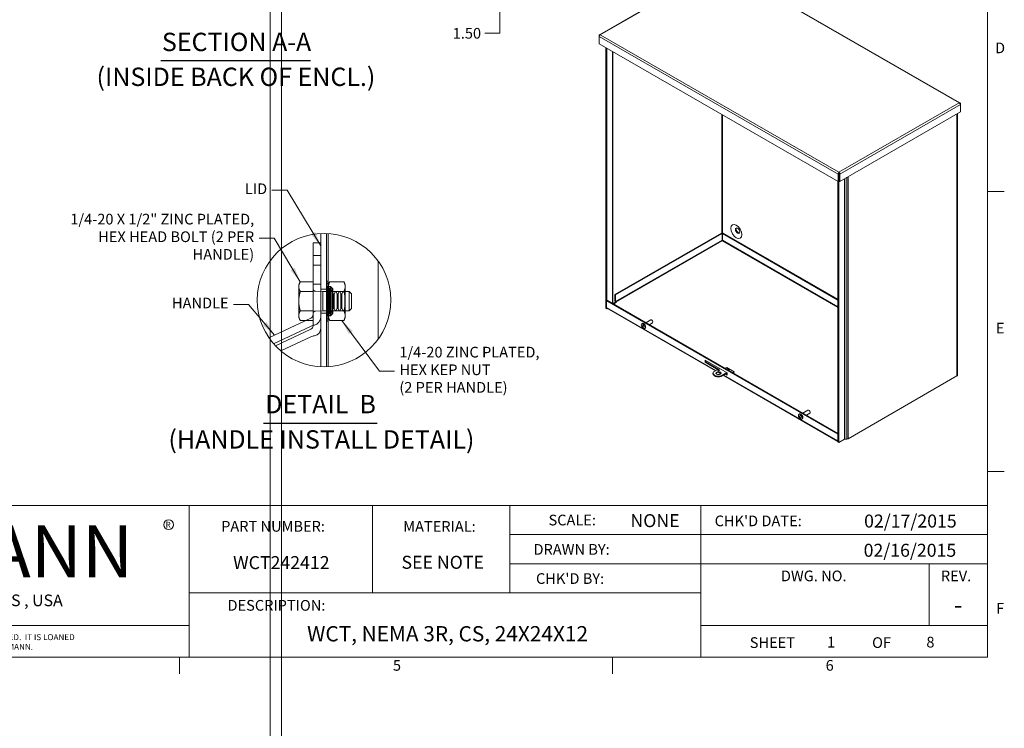
# Model space of a CAD drawing. Units: inches. Extents: x -123 to 169, y -120 to 120.
# Drawn here: x 103 to 167, y 2 to 48 of the extents above; entities that cross this region are included whole.
import ezdxf
from ezdxf.enums import TextEntityAlignment as Align

# ---------------------------------------------------------------- set-up
doc = ezdxf.new("R2010")
doc.units = ezdxf.units.IN
doc.header["$LTSCALE"] = 10
doc.header["$MEASUREMENT"] = 0
doc.layers.get('0').update_dxf_attribs({"lineweight": 0})
for name, color, linetype, lineweight in [('Border (ANSI)', 7, 'Continuous', 5), ('Detail Boundary (ANSI)', 7, 'Continuous', 5), ('Dimension (ANSI)', 7, 'Continuous', 5), ('Hidden (ANSI)', 7, 'Continuous', 5), ('Symbol (ANSI)', 7, 'Continuous', 5), ('Visible (ANSI)', 7, 'Continuous', 5), ('Visible Narrow (ANSI)', 7, 'Continuous', 5)]:
    doc.layers.add(name, color=color, linetype=linetype, lineweight=lineweight)
doc.styles.add('ITALICC_120', font='italicc.shx')
doc.styles.add('Note Text (ANSI)', font='tahoma.ttf')
doc.styles.add('ROMANS', font='tahoma.ttf')
doc.styles.add('SANSSERIF_114', font='tahoma.ttf')
doc.styles.add('SANSSERIF_117', font='tahoma.ttf')
doc.styles.add('Text Style125', font='romans.shx')
doc.styles.add('Text Style126', font='romans.shx')
doc.styles.add('Text Style168', font='tahoma.ttf')
doc.styles.add('Text Style197', font='tahoma.ttf')
doc.styles.add('Text Style29', font='tahoma.ttf')
doc.styles.add('Text Style38', font='tahoma.ttf')
doc.dimstyles.new('Default (ANSI)', dxfattribs={"dimscale": 10, "dimtxt": 0.07, "dimasz": 0.098425, "dimexe": 0.125, "dimexo": 0.0625, "dimgap": 0.031496, "dimtad": 0, "dimtih": 1, "dimtoh": 1, "dimrnd": 1e-08, "dimzin": 0, "dimdsep": 46, "dimtxsty": 'ROMANS', "dimcen": 0.09, "dimdle": 0.393701, "dimclrd": 256, "dimclre": 256, "dimclrt": 256, "dimadec": 0, "dimazin": 0, "dimtfac": 1.428571, "dimtofl": 0, "dimtmove": 0, "dimatfit": 3, "dimfxl": 1, "dimtolj": 1, "dimtzin": 0, "dimlwd": -1, "dimlwe": -1, "dimarcsym": 0})
doc.dimstyles.new('Default (ANSI)$7', dxfattribs={"dimscale": 10, "dimtxt": 0.07, "dimasz": 0.098425, "dimexe": 0.125, "dimexo": 0.0625, "dimgap": 0.031496, "dimtad": 0, "dimtih": 1, "dimtoh": 1, "dimrnd": 1e-08, "dimzin": 0, "dimdsep": 46, "dimtxsty": 'ROMANS', "dimcen": 0.09, "dimdle": 0.393701, "dimclrd": 256, "dimclre": 256, "dimclrt": 256, "dimadec": 0, "dimazin": 0, "dimtfac": 1.428571, "dimtofl": 0, "dimtmove": 0, "dimatfit": 3, "dimfxl": 1, "dimtolj": 1, "dimtzin": 0, "dimlwd": -1, "dimlwe": -1, "dimarcsym": 0})

# ---------------------------------------------------------------- blocks, each defined once
blk = doc.blocks.new('Borders Default Border')
at = {"layer": 'Border (ANSI)'}
for p, q in [((16.62, 3.6667), (16.73, 3.6667)), ((16.62, 1.8333), (16.73, 1.8333)), ((11.3333, 0.62), (11.3333, 0.51)), ((14.1667, 0.62), (14.1667, 0.51))]:
    blk.add_line(p, q, dxfattribs=at)
at = {"layer": 'Border (ANSI)', "flags": 128}
blk.add_lwpolyline([(0.38, 0.62), (0.38, 10.38), (16.62, 10.38), (16.62, 0.62), (0.38, 0.62)], dxfattribs=at)
at = {"layer": 'Border (ANSI)', "char_height": 0.07, "attachment_point": 7, "style": 'Note Text (ANSI)'}
for s, insert in [('D', (16.6694, 4.5483)), ('E', (16.675, 2.715)), ('F', (16.6769, 0.8817)), ('5', (12.7295, 0.5085)), ('6', (15.561, 0.5085))]:
    blk.add_mtext(s, dxfattribs=dict(at, insert=insert))
blk = doc.blocks.new('Title Blocks HUBBELL B SIZE')
for p, q in [((6.2297, 2.903), (16.3908, 2.903)), ((6.2297, 2.903), (6.2297, 1.9116)), ((7.1047, 2.903), (7.1047, 1.9116)), ((11.1672, 2.903), (11.1672, 1.9116)), ((12.3677, 2.903), (12.3677, 2.3311)), ((13.2651, 2.903), (13.2651, 2.3311)), ((14.5151, 2.903), (14.5151, 1.9116)), ((8.0796, 2.7779), (7.3325, 2.7779)), ((7.2703, 2.7157), (7.2703, 2.4668)), ((8.1419, 2.4668), (8.1419, 2.7157)), ((13.2651, 2.7123), (16.3908, 2.7123)), ((13.2651, 2.5217), (16.3908, 2.5217)), ((16.0096, 2.5217), (16.0096, 2.1179)), ((7.3325, 2.4046), (8.0796, 2.4046)), ((11.1672, 2.3311), (14.5151, 2.3311)), ((7.1047, 2.1179), (11.1672, 2.1179)), ((14.5151, 2.1179), (16.3908, 2.1179))]:
    blk.add_line(p, q)
for centre in [(8.2005, 2.7458), (11.0331, 2.7774)]:
    blk.add_circle(centre, 0.0324)
for centre, start, end in [((7.3325, 2.7157), 90, 180), ((8.0796, 2.7157), 0, 90), ((7.3325, 2.4668), 180, 270), ((8.0796, 2.4668), 270, 0)]:
    blk.add_arc(centre, 0.0622, start, end)
blk.add_ellipse((7.7061, 2.5912), major_axis=(0.3917, 0), ratio=0.366879)
for major_axis, ratio, start_param, end_param in [((-0.3135, 0), 0.421972, 3.575305, 5.849473), ((-0.2315, 0), 0.571448, 3.575305, 5.849473), ((-0.1495, 0), 0.884738, 3.575305, 5.849473), ((0, 0.1323), 0.499645, 5.146101, 7.420269), ((-0.3135, 0), 0.421972, 0.433712, 2.70788), ((-0.2315, 0), 0.571448, 0.433712, 2.70788), ((-0.1495, 0), 0.884738, 0.433712, 2.70788), ((0, 0.1323), 0.499645, 2.004509, 4.278677)]:
    blk.add_ellipse((7.7061, 2.5912), major_axis=major_axis, ratio=ratio, start_param=start_param, end_param=end_param)
for s, height, style, p in [('SCALE:', 0.07, 'ROMANS', (13.5184, 2.7729)), ("CHK'D DATE:", 0.07, 'ROMANS', (14.6057, 2.7673)), ('WIEGMANN', 0.33951, 'SANSSERIF_117', (8.3384, 2.4327)), ('R', 0.038, 'SANSSERIF_114', (11.0134, 2.7584)), ('PART NUMBER:', 0.07, 'ROMANS', (11.3761, 2.7317)), ('MATERIAL:', 0.07, 'ROMANS', (12.5678, 2.7308)), ('R', 0.038, 'SANSSERIF_114', (8.18, 2.7263)), ('DRAWN BY:', 0.07, 'ROMANS', (13.4202, 2.5807)), ("CHK'D BY:", 0.07, 'ROMANS', (13.4366, 2.3901)), ('DWG. NO.', 0.07, 'ROMANS', (15.0389, 2.4073)), ('REV.', 0.07, 'ROMANS', (16.0858, 2.4073)), ('DESCRIPTION:', 0.07, 'ROMANS', (11.4178, 2.2148)), ('THIS DRAWING IS THE PROPERTY OF WIEGMANN, A DIVISION OF HUBBELL INCORPORATED.  IT IS LOANED', 0.039062, 'Text Style126', (7.8176, 2.0222)), ('-NOTICE-', 0.04687, 'Text Style125', (7.278, 1.9935)), ('TO YOU AND MUST NOT BE USED IN ANY WAY DETRIMENTAL TO THE INTEREST OF WIEGMANN.', 0.039062, 'Text Style126', (7.8176, 1.9589)), ('SHEET', 0.07, 'ROMANS', (14.8352, 1.971)), ('OF', 0.07, 'ROMANS', (15.6359, 1.971))]:
    blk.add_text(s, height=height, dxfattribs=dict(style=style)).set_placement(p)
for s, height, style, p in [('NONE', 0.085, 'Text Style197', (14.2154, 2.8039)), ('SEE NOTE', 0.085, 'Text Style197', (12.826, 2.5314)), ('FREEBURG , ILLINOIS , USA', 0.076255, 'ITALICC_120', (9.691, 2.2824))]:
    blk.add_text(s, height=height, dxfattribs=dict(style=style)).set_placement(p, align=Align.MIDDLE_CENTER)
at = {"insert": (6.2873, 2.8166), "char_height": 0.046875, "width": 0.772277, "attachment_point": 1, "line_spacing_factor": 0.996, "style": 'ROMANS'}
blk.add_mtext('\\fTahoma|b0|i0;\\W0.96;\\H0.0469;DIMENSIONS ARE IN\\PINCHES (MM).\\PTOLERANCES UNLESS\\POTHERWISE SPECIFIED\\PARE AS FOLLOWS:', dxfattribs=at)
at = {"insert": (7.3936, 2.6297), "char_height": 0.0715672, "attachment_point": 1, "line_spacing_factor": 0.301756, "style": 'ROMANS'}
blk.add_mtext('\\fTahoma|b0|i0;\\W1.50;\\H0.0716;{\\fSansSerif|b0|i0;\\W1.50;\\H0.0716;\\fSansSerif|b0|i0;\\W1.50;\\H0.0716;HUBBELL}', dxfattribs=at)
at = {"attachment_point": 7, "style": 'ROMANS'}
for s, insert, char_height in [('\\fTahoma|b0|i0;\\H0.0469;.X = \\fAIGDT|b0|i0;\\H0.0469;`\\fTahoma|b0|i0;\\H0.0469;.06 (1.6)', (6.4036, 2.3182), 0.046875), ('\\fTahoma|b0|i0;\\H0.0469;.XX = \\fAIGDT|b0|i0;\\H0.0469;`\\fTahoma|b0|i0;\\H0.0469;.031 (.8)', (6.3586, 2.2389), 0.046875), ('\\fTahoma|b0|i0;\\H0.0469;.XXX = \\fAIGDT|b0|i0;\\H0.0469;`\\fTahoma|b0|i0;\\H0.0469;.016 (.25)', (6.3138, 2.1585), 0.046875), ('\\fRomanS|b0|i0;\\H0.0467;Ø\\fTahoma|b0|i0;\\H0.0469; = \\fAIGDT|b0|i0;\\H0.0469;`\\fTahoma|b0|i0;\\H0.0469;.005', (6.4249, 2.0523), 0.07), ('\\fTahoma|b0|i0;\\H0.0469;ANGLE TOL \\fAIGDT|b0|i0;\\H0.0469;`\\fTahoma|b0|i0;\\H0.0469;1\\fAIGDT|b0|i0;\\H0.0469;~', (6.3808, 1.9759), 0.046875)]:
    blk.add_mtext(s, dxfattribs=dict(at, insert=insert, char_height=char_height))
for tag, p, height, style in [('CHECKED_DATE_001', (15.5834, 2.7589), 0.085, 'Text Style197'), ('CREATION_DATE_001', (15.5804, 2.5675), 0.085, 'Text Style197'), ('PART_NUMBER_001', (11.4544, 2.4868), 0.085, 'Text Style197'), ('REVISION_NUMBER_001', (16.1702, 2.1948), 0.12, 'Text Style29'), ('DESCRIPTION_001', (11.9385, 2.014), 0.1, 'Text Style38'), ('Sheet_Number_001', (15.3413, 1.974), 0.07, 'ROMANS'), ('Number_of_sheets_001', (15.9909, 1.9741), 0.07, 'ROMANS')]:
    blk.add_attdef(tag, p, '', height=height, dxfattribs=dict(style=style))
blk = doc.blocks.new('*D8')
at = {"layer": 'Defpoints', "color": 0, "transparency": 16777216}
for p in [(129.072, 50.984), (134.296, 50.984), (129.103, 49.484)]:
    blk.add_point(p, dxfattribs=at)
at = {"layer": 'Dimension (ANSI)', "transparency": 16777216}
for p, q in [((134.296, 51.968), (134.296, 52.953)), ((129.697, 50.984), (135.546, 50.984)), ((129.728, 49.484), (135.546, 49.484)), ((134.296, 48.5), (134.296, 47.008)), ((134.296, 47.008), (133.311, 47.008))]:
    blk.add_line(p, q, dxfattribs=at)
for points in [[(134.132, 51.968), (134.46, 51.968), (134.296, 50.984)], [(134.132, 48.5), (134.46, 48.5), (134.296, 49.484)]]:
    blk.add_solid(points, dxfattribs=at)
at = {"layer": 'Dimension (ANSI)', "transparency": 16777216, "insert": (132.135, 47.008), "char_height": 0.7, "attachment_point": 5, "style": 'ROMANS'}
blk.add_mtext('\\A1;1.50', dxfattribs=at)
blk = doc.blocks.new('2dTransSymbol2')
at = {"layer": 'Detail Boundary (ANSI)'}
blk.add_circle((12.2785, 2.955), 0.4366, dxfattribs=at)

msp = doc.modelspace()

# ---------------------------------------------------------------- linework, layer by layer
for p, q in [((119.26, 119.63), (119.26, -113.495)), ((120, -120.37), (120, 119.63))]:
    msp.add_line(p, q)
at = {"layer": 'Hidden (ANSI)'}
for p, q in [((122.94317, 33.913), (122.94317, 25.18689)), ((123.06355, 33.90696), (123.06355, 25.19293)), ((122.07317, 31.83759), (122.57317, 31.83759)), ((122.07317, 30.58759), (122.57317, 30.58759)), ((123.04317, 30.78259), (122.94317, 30.78259)), ((122.94317, 30.64057), (123.04317, 30.64057)), ((123.04317, 30.44304), (122.94317, 30.44304)), ((123.02268, 30.32004), (122.94317, 30.39369)), ((122.94317, 30.38311), (123.04317, 30.38311)), ((123.02268, 30.32004), (123.02268, 28.64514)), ((123.13848, 30.32004), (123.02268, 30.32004)), ((123.04317, 30.78259), (123.04317, 30.68259)), ((123.04317, 30.64057), (123.04317, 30.68259)), ((123.04317, 30.64057), (123.04317, 30.62717)), ((123.04317, 30.58967), (123.04317, 30.62717)), ((123.04317, 30.58967), (123.04317, 30.45307)), ((123.04317, 30.24561), (123.04317, 30.45307)), ((123.06188, 30.42004), (123.04317, 30.43737)), ((123.06188, 30.42004), (123.06188, 28.54514)), ((123.1799, 30.42004), (123.06188, 30.42004)), ((123.07517, 30.57634), (123.15423, 30.74587)), ((123.07517, 30.57634), (123.07517, 28.38884)), ((123.20217, 30.43259), (123.07517, 30.43259)), ((123.13317, 30.30759), (123.07517, 30.30759)), ((123.13317, 30.30759), (123.13317, 28.65759)), ((123.22717, 30.21359), (123.13317, 30.30759)), ((123.13848, 30.32004), (123.13848, 28.64514)), ((123.24384, 30.22245), (123.13848, 30.32004)), ((124.09112, 30.74587), (123.15423, 30.74587)), ((123.1799, 30.42004), (123.1799, 28.54514)), ((123.34603, 30.26616), (123.1799, 30.42004)), ((123.20217, 30.43259), (123.20217, 28.53259)), ((123.35217, 30.28259), (123.20217, 30.43259)), ((123.35217, 30.28259), (123.35217, 28.68259)), ((124.17017, 30.57634), (124.09112, 30.74587)), ((124.17017, 30.57634), (124.17017, 28.38884)), ((122.69817, 30.10759), (122.21718, 30.12684)), ((122.57317, 30.26384), (122.94317, 30.26384)), ((122.69817, 28.85759), (122.69817, 30.10759)), ((122.69817, 30.10759), (124.4245, 30.10759)), ((123.04317, 30.24561), (122.94317, 30.24561)), ((122.94317, 30.21507), (123.04317, 30.21507)), ((122.94317, 30.08189), (123.04317, 30.08189)), ((123.04317, 29.84373), (122.94317, 29.84373)), ((123.04317, 30.24561), (123.04317, 30.21507)), ((123.04317, 30.21507), (123.04317, 30.16507)), ((123.04317, 30.10011), (123.04317, 30.16507)), ((123.04317, 30.10011), (123.04317, 29.96351)), ((123.04317, 29.84373), (123.04317, 29.96351)), ((123.04317, 29.84373), (123.04317, 29.62009)), ((123.20168, 29.95751), (123.07517, 29.95751)), ((123.15423, 30.11423), (124.09112, 30.11423)), ((123.20168, 29.95751), (123.27955, 30.10759)), ((123.22717, 30.21359), (123.22717, 28.75159)), ((123.35217, 30.18259), (123.22717, 30.18259)), ((123.24384, 30.22245), (123.24384, 28.74273)), ((123.34603, 30.20356), (123.24384, 30.20356)), ((123.38866, 29.95751), (123.3108, 30.10759)), ((123.34603, 30.26616), (123.34603, 28.69902)), ((123.45168, 29.95751), (123.38866, 29.95751)), ((123.45168, 29.95751), (123.52955, 30.10759)), ((123.63866, 29.95751), (123.5608, 30.10759)), ((123.70168, 29.95751), (123.63866, 29.95751)), ((123.70168, 29.95751), (123.77955, 30.10759)), ((123.88866, 29.95751), (123.8108, 30.10759)), ((123.95168, 29.95751), (123.88866, 29.95751)), ((123.95168, 29.95751), (124.02955, 30.10759)), ((124.13866, 29.95751), (124.0608, 30.10759)), ((124.17017, 29.95751), (124.13866, 29.95751)), ((124.4245, 28.85759), (124.4245, 30.10759)), ((124.57317, 29.95423), (124.4245, 30.10759)), ((124.57317, 29.95423), (124.57317, 29.01095)), ((123.04317, 29.62009), (122.94317, 29.62009)), ((122.94317, 29.34509), (123.04317, 29.34509)), ((122.94317, 29.12145), (123.04317, 29.12145)), ((123.04317, 29.62009), (123.04317, 29.52009)), ((123.04317, 29.44509), (123.04317, 29.52009)), ((123.04317, 29.44509), (123.04317, 29.34509)), ((123.04317, 29.34509), (123.04317, 29.12145)), ((123.04317, 29.00167), (123.04317, 29.12145)), ((123.04317, 29.00167), (123.04317, 28.86507)), ((123.20168, 29.00767), (123.07517, 29.00767)), ((123.20168, 29.00767), (123.27955, 28.85759)), ((123.38866, 29.00767), (123.3108, 28.85759)), ((123.45168, 29.00767), (123.38866, 29.00767)), ((123.45168, 29.00767), (123.52955, 28.85759)), ((123.63866, 29.00767), (123.5608, 28.85759)), ((123.70168, 29.00767), (123.63866, 29.00767)), ((123.70168, 29.00767), (123.77955, 28.85759)), ((123.88866, 29.00767), (123.8108, 28.85759)), ((123.95168, 29.00767), (123.88866, 29.00767)), ((123.95168, 29.00767), (124.02955, 28.85759)), ((124.13866, 29.00767), (124.0608, 28.85759)), ((124.17017, 29.00767), (124.13866, 29.00767)), ((124.57317, 29.01095), (124.4245, 28.85759)), ((122.07316, 28.60699), (122.07316, 28.53429)), ((122.07316, 28.53429), (122.07316, 28.21819)), ((122.07316, 28.38759), (122.07317, 28.38759)), ((122.07317, 28.61031), (122.07317, 27.91195)), ((122.69817, 28.85759), (122.21718, 28.83834)), ((122.57317, 28.70134), (122.94317, 28.70134)), ((122.69817, 28.85759), (124.4245, 28.85759)), ((123.04317, 28.88329), (122.94317, 28.88329)), ((122.94317, 28.75011), (123.04317, 28.75011)), ((122.94317, 28.71957), (123.04317, 28.71957)), ((123.02268, 28.64514), (122.94317, 28.57149)), ((123.04317, 28.58207), (122.94317, 28.58207)), ((122.94317, 28.52214), (123.04317, 28.52214)), ((123.13848, 28.64514), (123.02268, 28.64514)), ((123.04317, 28.80011), (123.04317, 28.86507)), ((123.04317, 28.80011), (123.04317, 28.75011)), ((123.04317, 28.75011), (123.04317, 28.71957)), ((123.04317, 28.51211), (123.04317, 28.71957)), ((123.06188, 28.54514), (123.04317, 28.52781)), ((123.04317, 28.51211), (123.04317, 28.37551)), ((123.04317, 28.33801), (123.04317, 28.37551)), ((123.1799, 28.54514), (123.06188, 28.54514)), ((123.13317, 28.65759), (123.07517, 28.65759)), ((123.20217, 28.53259), (123.07517, 28.53259)), ((123.07517, 28.38884), (123.15423, 28.21931)), ((123.22717, 28.75159), (123.13317, 28.65759)), ((123.24384, 28.74273), (123.13848, 28.64514)), ((123.15423, 28.85095), (124.09112, 28.85095)), ((123.34603, 28.69902), (123.1799, 28.54514)), ((123.35217, 28.68259), (123.20217, 28.53259)), ((123.35217, 28.78259), (123.22717, 28.78259)), ((123.34603, 28.76162), (123.24384, 28.76162)), ((124.17017, 28.38884), (124.09112, 28.21931)), ((122.07316, 28.21819), (121.60178, 28.21819)), ((122.94317, 28.32461), (123.04317, 28.32461)), ((122.94317, 28.18259), (123.04317, 28.18259)), ((123.04317, 28.33801), (123.04317, 28.32461)), ((123.04317, 28.28259), (123.04317, 28.32461)), ((123.04317, 28.28259), (123.04317, 28.18259)), ((123.15423, 28.21931), (124.09112, 28.21931)), ((119.6012, 26.56208), (121.92866, 27.64533))]:
    msp.add_line(p, q, dxfattribs=at)
for centre, radius, start, end in [((122.22317, 30.27672), 0.15, 180, 267.7080198), ((123.29517, 30.09946), 0.01762, 27.5, 152.5), ((123.54517, 30.09946), 0.01762, 27.5, 152.5), ((123.79517, 30.09946), 0.01762, 27.5, 152.5), ((124.04517, 30.09946), 0.01762, 27.5, 152.5), ((122.22317, 28.68846), 0.15, 92.2919802, 180), ((123.29517, 28.86572), 0.01762, 207.5, 332.5), ((123.54517, 28.86572), 0.01762, 207.5, 332.5), ((123.79517, 28.86572), 0.01762, 207.5, 332.5), ((124.04517, 28.86572), 0.01762, 207.5, 332.5), ((121.82317, 27.87199), 0.25, 294.9583144, 0)]:
    msp.add_arc(centre, radius, start, end, dxfattribs=at)
for points in [[(123.15423, 30.11423), (123.00696, 30.43005), (123.15423, 30.74587)], [(124.09112, 30.74587), (124.23839, 30.43005), (124.09112, 30.11423)], [(123.15423, 28.85095), (123.00696, 29.48259), (123.15423, 30.11423)], [(124.09112, 30.11423), (124.23839, 29.48259), (124.09112, 28.85095)], [(123.15423, 28.21931), (123.00696, 28.53513), (123.15423, 28.85095)], [(124.09112, 28.85095), (124.23839, 28.53513), (124.09112, 28.21931)]]:
    msp.add_rational_spline(points, [1, 1.15470053838, 1], degree=2, dxfattribs=at)
for points, knots in [([(123.20168, 29.95751), (123.20168, 29.95751), (123.20168, 29.95313), (123.20168, 29.92997), (123.20168, 29.90393), (123.20168, 29.83156), (123.20168, 29.78593), (123.20168, 29.6809), (123.20168, 29.62251), (123.20168, 29.50055), (123.20168, 29.43814), (123.20168, 29.3175), (123.20168, 29.26043), (123.20168, 29.15918), (123.20168, 29.11598), (123.20168, 29.04928), (123.20168, 29.02643), (123.20168, 29.01024), (123.20168, 29.00767), (123.20168, 29.00767)], [0.274391629, 0.274391629, 0.274391629, 0.274391629, 0.296841842, 0.296841842, 0.333947072, 0.333947072, 0.371052302, 0.371052302, 0.408157533, 0.408157533, 0.445262763, 0.445262763, 0.482367993, 0.482367993, 0.519473223, 0.519473223, 0.556578454, 0.556578454, 0.573705619, 0.573705619, 0.573705619, 0.573705619]), ([(123.38866, 29.00767), (123.38866, 29.00767), (123.38866, 29.00895), (123.38866, 29.0194), (123.38866, 29.03918), (123.38866, 29.10031), (123.38866, 29.14109), (123.38866, 29.23847), (123.38866, 29.29414), (123.38866, 29.41318), (123.38866, 29.47541), (123.38866, 29.59829), (123.38866, 29.65776), (123.38866, 29.76607), (123.38866, 29.81387), (123.38866, 29.8914), (123.38866, 29.92038), (123.38866, 29.95095), (123.38866, 29.95751), (123.38866, 29.95751)], [0.024954008, 0.024954008, 0.024954008, 0.024954008, 0.03710523, 0.03710523, 0.07421046, 0.07421046, 0.111315691, 0.111315691, 0.148420921, 0.148420921, 0.185526151, 0.185526151, 0.222631381, 0.222631381, 0.259736612, 0.259736612, 0.296841842, 0.296841842, 0.324298564, 0.324298564, 0.324298564, 0.324298564]), ([(123.45168, 29.95751), (123.45168, 29.95751), (123.45168, 29.95313), (123.45168, 29.92997), (123.45168, 29.90393), (123.45168, 29.83156), (123.45168, 29.78593), (123.45168, 29.6809), (123.45168, 29.62251), (123.45168, 29.50055), (123.45168, 29.43814), (123.45168, 29.3175), (123.45168, 29.26043), (123.45168, 29.15918), (123.45168, 29.11598), (123.45168, 29.04928), (123.45168, 29.02643), (123.45168, 29.01024), (123.45168, 29.00767), (123.45168, 29.00767)], [0.274391629, 0.274391629, 0.274391629, 0.274391629, 0.296841842, 0.296841842, 0.333947072, 0.333947072, 0.371052302, 0.371052302, 0.408157533, 0.408157533, 0.445262763, 0.445262763, 0.482367993, 0.482367993, 0.519473223, 0.519473223, 0.556578454, 0.556578454, 0.573705619, 0.573705619, 0.573705619, 0.573705619]), ([(123.63866, 29.00767), (123.63866, 29.00767), (123.63866, 29.00895), (123.63866, 29.0194), (123.63866, 29.03918), (123.63866, 29.10031), (123.63866, 29.14109), (123.63866, 29.23847), (123.63866, 29.29414), (123.63866, 29.41318), (123.63866, 29.47541), (123.63866, 29.59829), (123.63866, 29.65776), (123.63866, 29.76607), (123.63866, 29.81387), (123.63866, 29.8914), (123.63866, 29.92038), (123.63866, 29.95095), (123.63866, 29.95751), (123.63866, 29.95751)], [0.024954008, 0.024954008, 0.024954008, 0.024954008, 0.03710523, 0.03710523, 0.07421046, 0.07421046, 0.111315691, 0.111315691, 0.148420921, 0.148420921, 0.185526151, 0.185526151, 0.222631381, 0.222631381, 0.259736612, 0.259736612, 0.296841842, 0.296841842, 0.324298564, 0.324298564, 0.324298564, 0.324298564]), ([(123.70168, 29.95751), (123.70168, 29.95751), (123.70168, 29.95313), (123.70168, 29.92997), (123.70168, 29.90393), (123.70168, 29.83156), (123.70168, 29.78593), (123.70168, 29.6809), (123.70168, 29.62251), (123.70168, 29.50055), (123.70168, 29.43814), (123.70168, 29.3175), (123.70168, 29.26043), (123.70168, 29.15918), (123.70168, 29.11598), (123.70168, 29.04928), (123.70168, 29.02643), (123.70168, 29.01024), (123.70168, 29.00767), (123.70168, 29.00767)], [0.274391629, 0.274391629, 0.274391629, 0.274391629, 0.296841842, 0.296841842, 0.333947072, 0.333947072, 0.371052302, 0.371052302, 0.408157533, 0.408157533, 0.445262763, 0.445262763, 0.482367993, 0.482367993, 0.519473223, 0.519473223, 0.556578454, 0.556578454, 0.573705619, 0.573705619, 0.573705619, 0.573705619]), ([(123.88866, 29.00767), (123.88866, 29.00767), (123.88866, 29.00895), (123.88866, 29.0194), (123.88866, 29.03918), (123.88866, 29.10031), (123.88866, 29.14109), (123.88866, 29.23847), (123.88866, 29.29414), (123.88866, 29.41318), (123.88866, 29.47541), (123.88866, 29.59829), (123.88866, 29.65776), (123.88866, 29.76607), (123.88866, 29.81387), (123.88866, 29.8914), (123.88866, 29.92038), (123.88866, 29.95095), (123.88866, 29.95751), (123.88866, 29.95751)], [0.024954008, 0.024954008, 0.024954008, 0.024954008, 0.03710523, 0.03710523, 0.07421046, 0.07421046, 0.111315691, 0.111315691, 0.148420921, 0.148420921, 0.185526151, 0.185526151, 0.222631381, 0.222631381, 0.259736612, 0.259736612, 0.296841842, 0.296841842, 0.324298564, 0.324298564, 0.324298564, 0.324298564]), ([(123.95168, 29.95751), (123.95168, 29.95751), (123.95168, 29.95313), (123.95168, 29.92997), (123.95168, 29.90393), (123.95168, 29.83156), (123.95168, 29.78593), (123.95168, 29.6809), (123.95168, 29.62251), (123.95168, 29.50055), (123.95168, 29.43814), (123.95168, 29.3175), (123.95168, 29.26043), (123.95168, 29.15918), (123.95168, 29.11598), (123.95168, 29.04928), (123.95168, 29.02643), (123.95168, 29.01024), (123.95168, 29.00767), (123.95168, 29.00767)], [0.274391629, 0.274391629, 0.274391629, 0.274391629, 0.296841842, 0.296841842, 0.333947072, 0.333947072, 0.371052302, 0.371052302, 0.408157533, 0.408157533, 0.445262763, 0.445262763, 0.482367993, 0.482367993, 0.519473223, 0.519473223, 0.556578454, 0.556578454, 0.573705619, 0.573705619, 0.573705619, 0.573705619]), ([(124.13866, 29.00767), (124.13866, 29.00767), (124.13866, 29.00895), (124.13866, 29.0194), (124.13866, 29.03918), (124.13866, 29.10031), (124.13866, 29.14109), (124.13866, 29.23847), (124.13866, 29.29414), (124.13866, 29.41318), (124.13866, 29.47541), (124.13866, 29.59829), (124.13866, 29.65776), (124.13866, 29.76607), (124.13866, 29.81387), (124.13866, 29.8914), (124.13866, 29.92038), (124.13866, 29.95095), (124.13866, 29.95751), (124.13866, 29.95751)], [0.024954008, 0.024954008, 0.024954008, 0.024954008, 0.03710523, 0.03710523, 0.07421046, 0.07421046, 0.111315691, 0.111315691, 0.148420921, 0.148420921, 0.185526151, 0.185526151, 0.222631381, 0.222631381, 0.259736612, 0.259736612, 0.296841842, 0.296841842, 0.324298564, 0.324298564, 0.324298564, 0.324298564]), ([(122.07317, 27.91195), (122.07317, 27.90538), (122.07317, 27.89957), (122.07317, 27.88658), (122.07317, 27.88066), (122.07317, 27.87362), (122.07317, 27.87198), (122.07317, 27.87198)], [-0.244668237, -0.244668237, -0.244668237, -0.244668237, -0.214084708, -0.214084708, -0.16515106, -0.16515106, -0.12232541, -0.12232541, -0.12232541, -0.12232541])]:
    msp.add_open_spline(points, degree=3, knots=knots, dxfattribs=at)
at = {"layer": 'Symbol (ANSI)', "lineweight": 30}
for p, q in [((112.11641, 45.22243), (121.9109, 45.22243)), ((118.81804, 21.49987), (126.25629, 21.49987))]:
    msp.add_line(p, q, dxfattribs=at)
at = {"layer": 'Visible (ANSI)'}
for p, q in [((148.68984, 51.45278), (140.80969, 46.9149)), ((164.39922, 42.45388), (148.77239, 51.45278)), ((140.80232, 46.85622), (140.78327, 46.86719)), ((140.78327, 46.86719), (140.78327, 46.80423)), ((140.78327, 46.32503), (140.78327, 46.80423)), ((156.42312, 37.31864), (140.78327, 46.32503)), ((141.2355, 29.01353), (141.2355, 46.06461)), ((141.28307, 29.49625), (141.28307, 46.03722)), ((141.68483, 45.80586), (141.68483, 29.31427)), ((164.40659, 42.39521), (164.42564, 42.40618)), ((164.42564, 42.34321), (164.42564, 42.40618)), ((164.42564, 42.34321), (164.42564, 41.86402)), ((164.42564, 41.86402), (156.53246, 37.31864)), ((164.2324, 41.75274), (164.2324, 24.62568)), ((156.47069, 37.82523), (156.42312, 37.79783)), ((156.42312, 37.79783), (156.42312, 37.31864)), ((156.47069, 37.82523), (156.47069, 37.34603)), ((156.47779, 37.8675), (156.47779, 37.9225)), ((156.48489, 37.82523), (156.48489, 37.34603)), ((156.48489, 37.82523), (156.53246, 37.79783)), ((156.53246, 37.31864), (156.53246, 37.79783)), ((156.4163, 37.32256), (156.4163, 20.27148)), ((156.47069, 37.34603), (156.42312, 37.31864)), ((156.46387, 37.34211), (156.46387, 20.24409)), ((156.48489, 37.34603), (156.53246, 37.31864)), ((122.57317, 25.18913), (122.57317, 33.91076)), ((148.78958, 33.93465), (141.82075, 29.92157)), ((148.83715, 33.90726), (141.86832, 29.89417)), ((148.83715, 33.90726), (148.78958, 33.93465)), ((148.83715, 33.47451), (148.83715, 33.90726)), ((148.85136, 33.90726), (148.89892, 33.93465)), ((156.4163, 29.55089), (148.85136, 33.90726)), ((148.85136, 33.47451), (148.85136, 33.90726)), ((156.4163, 29.60568), (148.89892, 33.93465)), ((122.07317, 32.46259), (122.07317, 33.28759)), ((122.57317, 33.28759), (122.07317, 33.28759)), ((122.07317, 32.46259), (122.57317, 32.46259)), ((122.07317, 32.46259), (122.07317, 28.61031)), ((126.32317, 32.10727), (126.32317, 26.99262)), ((121.13316, 30.57759), (121.23096, 30.74699)), ((121.13316, 30.57759), (121.13316, 30.43089)), ((121.13316, 30.43089), (121.13316, 29.48259)), ((122.07316, 30.74699), (121.23096, 30.74699)), ((122.07316, 30.74699), (122.07316, 30.43089)), ((122.07316, 30.57759), (122.07317, 30.57759)), ((122.07316, 30.43089), (122.07316, 30.11479)), ((122.07316, 30.11479), (121.23096, 30.11479)), ((122.07316, 30.11479), (122.07316, 29.48259)), ((141.86832, 29.89417), (141.82075, 29.92157)), ((141.82075, 29.92157), (141.82075, 29.48882)), ((141.86832, 29.89417), (141.86832, 29.46143)), ((121.13316, 29.48259), (121.13316, 28.53429)), ((122.07316, 29.48259), (122.07316, 28.85039)), ((141.2355, 29.01353), (141.28307, 28.98613)), ((141.32594, 29.52094), (141.27837, 29.49355)), ((141.27837, 29.06081), (141.27837, 29.49355)), ((141.27837, 29.49355), (156.41014, 20.77975)), ((141.28307, 28.98613), (141.28307, 29.03488)), ((141.31734, 29.00587), (141.28307, 28.98613)), ((148.39175, 24.93199), (141.29828, 29.01685)), ((141.32594, 29.52094), (156.4163, 20.83098)), ((141.69315, 29.33712), (141.84061, 29.42203)), ((141.9212, 29.40776), (141.72184, 29.29296)), ((141.88841, 29.42664), (141.9212, 29.40776)), ((121.9238, 28.36807), (119.17768, 27.08996)), ((121.13316, 28.53429), (121.13316, 28.38759)), ((121.13316, 28.38759), (121.23096, 28.21819)), ((122.07316, 28.85039), (121.23096, 28.85039)), ((122.07316, 28.85039), (122.07316, 28.60699)), ((121.93364, 27.8434), (119.47709, 26.70007)), ((121.60178, 28.21819), (121.23096, 28.21819)), ((143.58514, 28.01167), (143.60956, 28.02574)), ((143.76933, 27.69182), (143.79375, 27.70589)), ((143.83794, 28.07438), (144.16802, 28.26446)), ((144.06383, 27.94429), (144.28053, 28.06908)), ((144.24379, 28.2476), (144.22458, 28.25875)), ((144.30398, 28.14308), (144.30398, 28.12087)), ((119.95373, 26.22615), (121.92778, 27.14492)), ((147.71931, 25.48252), (147.71931, 25.62188)), ((147.71931, 25.62188), (149.16567, 24.78898)), ((147.71931, 25.48252), (147.76688, 25.50992)), ((148.53354, 25.01364), (147.71931, 25.48252)), ((147.76688, 25.59449), (147.76688, 25.50992)), ((147.76688, 25.50992), (148.58111, 25.04104)), ((149.1512, 25.1367), (149.04525, 25.07569)), ((149.63332, 24.85907), (149.1512, 25.1367)), ((148.23823, 24.77837), (148.23823, 24.73229)), ((148.65453, 25.08332), (148.26719, 24.86026)), ((148.74996, 24.72571), (148.57354, 24.82731)), ((148.76345, 24.59077), (149.13665, 24.80569)), ((148.76345, 24.54469), (149.16567, 24.77631)), ((148.76345, 24.59077), (148.76345, 24.54469)), ((156.4163, 20.31096), (148.91388, 24.63132)), ((149.16567, 24.64962), (149.05566, 24.71297)), ((149.10323, 24.74036), (149.16567, 24.70441)), ((149.14511, 24.76447), (149.16567, 24.75264)), ((149.16567, 24.78898), (149.16567, 24.64962)), ((149.63332, 24.85907), (149.52737, 24.79805)), ((149.63332, 24.85907), (149.63332, 24.82042)), ((164.20438, 24.58672), (157.07337, 20.48024)), ((153.87033, 22.08882), (153.89475, 22.10289)), ((154.12313, 22.15153), (154.45321, 22.34161)), ((154.34902, 22.02145), (154.56572, 22.14623)), ((154.52898, 22.32475), (154.50977, 22.3359)), ((154.58917, 22.22023), (154.58917, 22.19802)), ((154.05451, 21.76898), (154.07894, 21.78304)), ((156.4163, 20.7833), (156.41014, 20.77975)), ((156.41014, 20.77975), (156.41014, 20.347)), ((156.46387, 20.24409), (156.4163, 20.27148)), ((156.46387, 20.24409), (156.83761, 20.45931)), ((157.00571, 20.4641), (156.8577, 20.4641))]:
    msp.add_line(p, q, dxfattribs=at)
for centre, radius, start, end in [((122.07317, 27.71259), 0.5, 280.624936, 0), ((122.34974, 26.23831), 1, 100.624936, 114.9583144)]:
    msp.add_arc(centre, radius, start, end, dxfattribs=at)
for centre, major_axis, ratio in [((149.76092, 34.04213), (-0.2545, 0.44194), 0.57809312), ((149.84737, 34.09191), (-0.09924, 0.17233), 0.57809312), ((143.67723, 27.85175), (0.09209, -0.15992), 0.57809312), ((143.67723, 27.85175), (0.04446, -0.0772), 0.57809312), ((148.60448, 24.77686), (-0.17045, 0), 0.5758617), ((148.60882, 24.96445), (-0.05682, 0), 0.5758617), ((153.96242, 21.9289), (0.09209, -0.15992), 0.57809312), ((153.96242, 21.9289), (0.04446, -0.0772), 0.57809312)]:
    msp.add_ellipse(centre, major_axis=major_axis, ratio=ratio, dxfattribs=at)
for centre, major_axis, ratio, start_param, end_param in [((149.89849, 34.12135), (-0.09924, 0.17233), 0.57809312, 0.25941635, 2.8821763), ((148.84425, 33.43203), (0.02841, 0), 0.5758617, 1.32180378, 1.81978887), ((141.34603, 29.09977), (-0.04775, -0.08292), 0.57809312, 5.49585344, 6.28318531), ((141.71324, 29.32555), (-0.02841, 0), 0.5758617, 5.49778714, 6.28318531), ((141.88841, 29.44986), (0.04775, -0.08292), 0.57809312, 3.92892453, 5.29754209), ((141.88841, 29.44986), (0.01418, -0.02462), 0.57809312, 3.92892453, 5.49972085), ((121.82317, 28.61031), (0, -0.26462), 0.94473737, 0.41425698, 1.57079633), ((122.07317, 28.43759), (0, -0.52925), 0.94473737, 0.17623059, 1.57079633), ((122.33615, 26.87444), (0, 1.0585), 0.94473737, 0.17623059, 0.41425698), ((143.70166, 27.86581), (0.09209, -0.15992), 0.57809312, 0, 3.14159265), ((144.22427, 28.16677), (-0.05625, 0.09769), 0.57809312, 3.14159265, 6.28318531), ((144.24356, 28.17787), (-0.04264, 0.07405), 0.57809312, 3.92892453, 5.49585344), ((148.60186, 24.77837), (-0.36364, 0), 0.5758617, 5.88137177, 8.3144431), ((148.60186, 24.73229), (-0.36364, 0), 0.5758617, 0, 2.0312578), ((148.60448, 24.73078), (0.17045, 0), 0.5758617, 0.23693325, 2.9046594), ((148.60882, 24.91837), (-0.05682, 0), 0.5758617, 3.92284332, 5.50193464), ((149.20584, 25.03312), (0.0655, 0), 0.5758617, 4.28767456, 9.84949238), ((149.20584, 24.94393), (0.08575, 0), 0.5758617, 6.09514219, 6.24681234), ((164.13672, 24.62568), (0.09568, 0), 0.5758617, 5.49778714, 6.28318531), ((153.98685, 21.94297), (0.09209, -0.15992), 0.57809312, 0, 3.14159265), ((154.50946, 22.24392), (-0.05625, 0.09769), 0.57809312, 3.14159265, 6.28318531), ((154.52875, 22.25503), (-0.04264, 0.07405), 0.57809312, 3.92892453, 5.49585344), ((156.47779, 20.38596), (-0.04775, -0.08292), 0.57809312, 5.49585344, 5.92620098), ((156.8577, 20.44774), (0.02841, 0), 0.5758617, 1.57079633, 2.35619449), ((157.00571, 20.5192), (-0.09568, 0), 0.5758617, 1.57079633, 2.35619449)]:
    msp.add_ellipse(centre, major_axis=major_axis, ratio=ratio, start_param=start_param, end_param=end_param, dxfattribs=at)
for points, knots in [([(140.86391, 46.91393), (140.8362, 46.92642), (140.80904, 46.92156), (140.79471, 46.90096), (140.78849, 46.892), (140.78458, 46.88035), (140.78327, 46.86719)], [0, 0, 0, 0, 1.09505807, 1.09505807, 1.09505807, 1.57079633, 1.57079633, 1.57079633, 1.57079633]), ([(140.78327, 46.80423), (140.78628, 46.83104), (140.80402, 46.86569), (140.82899, 46.88967), (140.83984, 46.90009), (140.85187, 46.90851), (140.86391, 46.91393)], [0, 0, 0, 0, 1.09505807, 1.09505807, 1.09505807, 1.57079633, 1.57079633, 1.57079633, 1.57079633]), ([(164.42564, 42.40618), (164.42262, 42.43647), (164.40489, 42.45764), (164.37992, 42.45981), (164.36907, 42.46076), (164.35704, 42.45834), (164.345, 42.45292)], [0, 0, 0, 0, 1.09505807, 1.09505807, 1.09505807, 1.57079633, 1.57079633, 1.57079633, 1.57079633]), ([(164.345, 42.45292), (164.37271, 42.44044), (164.39987, 42.41126), (164.4142, 42.3811), (164.42042, 42.368), (164.42433, 42.35486), (164.42564, 42.34321)], [0, 0, 0, 0, 1.09505807, 1.09505807, 1.09505807, 1.57079633, 1.57079633, 1.57079633, 1.57079633]), ([(156.47779, 37.9225), (156.45611, 37.90654), (156.43499, 37.87388), (156.4267, 37.84025), (156.4231, 37.82564), (156.42181, 37.81099), (156.42312, 37.79783)], [0, 0, 0, 0, 1.09505807, 1.09505807, 1.09505807, 1.57079633, 1.57079633, 1.57079633, 1.57079633]), ([(156.47779, 37.8675), (156.47195, 37.85942), (156.46682, 37.84201), (156.47004, 37.82771), (156.47023, 37.82687), (156.47045, 37.82604), (156.47069, 37.82523)], [0, 0, 0, 0, 1.48347479, 1.48347479, 1.48347479, 1.57079633, 1.57079633, 1.57079633, 1.57079633]), ([(156.53246, 37.79783), (156.53548, 37.82812), (156.52378, 37.86624), (156.50485, 37.8937), (156.49662, 37.90563), (156.48721, 37.91556), (156.47779, 37.9225)], [0, 0, 0, 0, 1.09505807, 1.09505807, 1.09505807, 1.57079633, 1.57079633, 1.57079633, 1.57079633]), ([(156.47779, 37.8675), (156.48364, 37.85942), (156.48876, 37.84201), (156.48554, 37.82771), (156.48535, 37.82687), (156.48514, 37.82604), (156.48489, 37.82523)], [0, 0, 0, 0, 1.48347479, 1.48347479, 1.48347479, 1.57079633, 1.57079633, 1.57079633, 1.57079633]), ([(148.84425, 33.43224), (148.83841, 33.44031), (148.83328, 33.45773), (148.83651, 33.47203), (148.8367, 33.47287), (148.83691, 33.4737), (148.83715, 33.47451)], [0, 0, 0, 0, 1.48347479, 1.48347479, 1.48347479, 1.57079633, 1.57079633, 1.57079633, 1.57079633]), ([(148.84425, 33.43224), (148.8501, 33.44031), (148.85522, 33.45773), (148.852, 33.47203), (148.85181, 33.47287), (148.8516, 33.4737), (148.85136, 33.47451)], [0, 0, 0, 0, 1.48347479, 1.48347479, 1.48347479, 1.57079633, 1.57079633, 1.57079633, 1.57079633]), ([(149.14364, 25.04494), (149.14071, 25.03982), (149.13787, 25.03425), (149.13473, 25.0271), (149.13423, 25.02593), (149.13373, 25.02473)], [1.8461293188, 1.8461293188, 1.8461293188, 1.8461293188, 1.9171477629, 1.9171477629, 1.9309324529, 1.9309324529, 1.9309324529, 1.9309324529]), ([(149.29153, 24.94214), (149.29202, 24.94981), (149.29203, 24.95757), (149.2911, 24.97292), (149.29017, 24.98052), (149.28746, 24.99523), (149.28569, 25.00235), (149.28149, 25.01587), (149.27907, 25.02228), (149.27382, 25.03425), (149.27098, 25.03982), (149.26804, 25.04494)], [5.27006825, 5.27006825, 5.27006825, 5.27006825, 5.341086694, 5.341086694, 5.412105138, 5.412105138, 5.483123582, 5.483123582, 5.554142026, 5.554142026, 5.62516047, 5.62516047, 5.62516047, 5.62516047])]:
    msp.add_open_spline(points, degree=3, knots=knots, dxfattribs=at)
for points in [[(121.23096, 30.74699), (121.13316, 30.57759), (121.13316, 30.43089)], [(121.13316, 30.43089), (121.13316, 30.28419), (121.23096, 30.11479)], [(121.23096, 30.11479), (121.13316, 29.77599), (121.13316, 29.48259)], [(121.13316, 29.48259), (121.13316, 29.18919), (121.23096, 28.85039)], [(121.23096, 28.85039), (121.13316, 28.68099), (121.13316, 28.53429)], [(121.13316, 28.53429), (121.13316, 28.38759), (121.23096, 28.21819)]]:
    msp.add_rational_spline(points, [1, 1.0379548493, 1], degree=2, dxfattribs=at)
at = {"layer": 'Visible Narrow (ANSI)'}
for p, q in [((148.73112, 51.44436), (140.86391, 46.91393)), ((164.345, 42.45292), (148.73112, 51.44436)), ((156.42312, 37.79783), (140.78327, 46.80423)), ((140.86391, 46.91393), (156.47779, 37.9225)), ((141.65681, 29.33041), (141.65681, 45.82199)), ((141.69315, 45.80106), (141.69315, 29.33712)), ((156.47779, 37.9225), (164.345, 42.45292)), ((164.42564, 42.34321), (156.53246, 37.79783)), ((148.82416, 33.91473), (148.82416, 41.69459)), ((148.86434, 41.67145), (148.86434, 33.91473)), ((164.20438, 24.58672), (164.20438, 41.7366)), ((156.83761, 20.45931), (156.83761, 37.49436)), ((156.8577, 37.50593), (156.8577, 20.4641)), ((157.00571, 20.4641), (157.00571, 37.59116)), ((157.07337, 37.63012), (157.07337, 20.48024)), ((141.86832, 29.46143), (148.83715, 33.47451)), ((148.84425, 33.43224), (141.88841, 29.42664)), ((156.4163, 29.07179), (148.84425, 33.43224)), ((148.85136, 33.47451), (156.4163, 29.11815)), ((141.27837, 29.06081), (148.41996, 24.94824)), ((141.82075, 29.48882), (141.86832, 29.46143)), ((141.88841, 29.42664), (141.88841, 29.38888)), ((148.62888, 24.82793), (148.76747, 24.74812)), ((148.94209, 24.64756), (156.41014, 20.347)), ((156.41014, 20.347), (156.4163, 20.35056))]:
    msp.add_line(p, q, dxfattribs=at)

# ---------------------------------------------------------------- block references
at = {"xscale": 10, "yscale": 10, "zscale": 10}
for name in ['Borders Default Border', '2dTransSymbol2']:
    msp.add_blockref(name, (0, 0), dxfattribs=at)
msp.add_blockref('Title Blocks HUBBELL B SIZE', (2.29158, -12.91648), dxfattribs=at).add_auto_attribs({'Sheet_Number_001': '1', 'Number_of_sheets_001': '8', 'REVISION_NUMBER_001': '-', 'CHECKED_DATE_001': '02/17/2015', 'PART_NUMBER_001': 'WCT242412', 'CREATION_DATE_001': '02/16/2015', 'DESCRIPTION_001': 'WCT, NEMA 3R, CS, 24X24X12'})

# ---------------------------------------------------------------- texts
at = {"layer": 'Symbol (ANSI)'}
for s, insert, char_height, attachment_point, style in [('SECTION A-A', (112.17785, 45.46715), 1.2, 7, 'Text Style168'), ('(INSIDE BACK OF ENCL.)', (107.89974, 43.18506), 1.2, 7, 'Text Style29'), ('{LID}', (119.06513, 36.74325), 0.7, 6, 'ROMANS'), ('DETAIL  B', (118.93804, 21.76987), 1.2, 7, 'Text Style168'), ('(HANDLE INSTALL DETAIL)', (112.60591, 19.4625), 1.2, 7, 'Text Style29')]:
    msp.add_mtext(s, dxfattribs=dict(at, insert=insert, char_height=char_height, attachment_point=attachment_point, style=style))
at = {"layer": 'Symbol (ANSI)', "char_height": 0.7, "line_spacing_factor": 0.987884, "style": 'ROMANS'}
for s, insert, width, attachment_point in [('{1/4-20 X 1/2" ZINC PLATED,\\PHEX HEAD BOLT (2 PER HANDLE)}', (118.21619, 33.60533), 14.4350885, 6), ('{1/4-20 ZINC PLATED,\\PHEX KEP NUT\\P(2 PER HANDLE)}', (127.7154, 24.90321), 9.1720416, 4)]:
    msp.add_mtext(s, dxfattribs=dict(at, insert=insert, width=width, attachment_point=attachment_point))
at = {"layer": 'Symbol (ANSI)', "insert": (116.54288, 29.27068), "char_height": 0.7, "width": 3.5419772, "attachment_point": 6, "style": 'ROMANS'}
msp.add_mtext('{HANDLE}', dxfattribs=at)

# ---------------------------------------------------------------- dimensions: what is measured, and where the dimension line sits
at = {"layer": 'Dimension (ANSI)'}
dim = msp.add_linear_dim(base=(134.29557, 50.98401), p1=(129.10334, 49.48401), p2=(129.07209, 50.98401), angle=90, dimstyle='Default (ANSI)', override={"dimdec": 2, "dimtp": 0, "dimtm": 0, "dimtdec": 2, "dimatfit": 1}, dxfattribs=at)
dim.commit()
dim.dimension.update_dxf_attribs({"geometry": '*D8', "text_midpoint": (132.13487, 47.00817), "dimtype": 160})

# ---------------------------------------------------------------- leaders
at = {"layer": 'Symbol (ANSI)', "annotation_type": 0, "has_hookline": 1}
for points, hookline_direction, text_width in [([(122.57317, 33.09813), (120.36434, 36.74325), (119.38009, 36.74325)], 1, 1.39013), ([(121.23096, 30.74699), (119.5154, 33.60533), (118.53115, 33.60533)], 1, 14.31592), ([(119.53947, 27.25835), (117.84209, 29.27068), (116.85784, 29.27068)], 1, 3.43983), ([(123.94882, 28.21931), (126.41619, 24.90321), (127.40044, 24.90321)], 0, 9.01162)]:
    msp.add_leader(points, dimstyle='Default (ANSI)$7', override={"dimtad": 0}, dxfattribs=dict(at, hookline_direction=hookline_direction, text_width=text_width))

doc.saveas('drawing.dxf')
